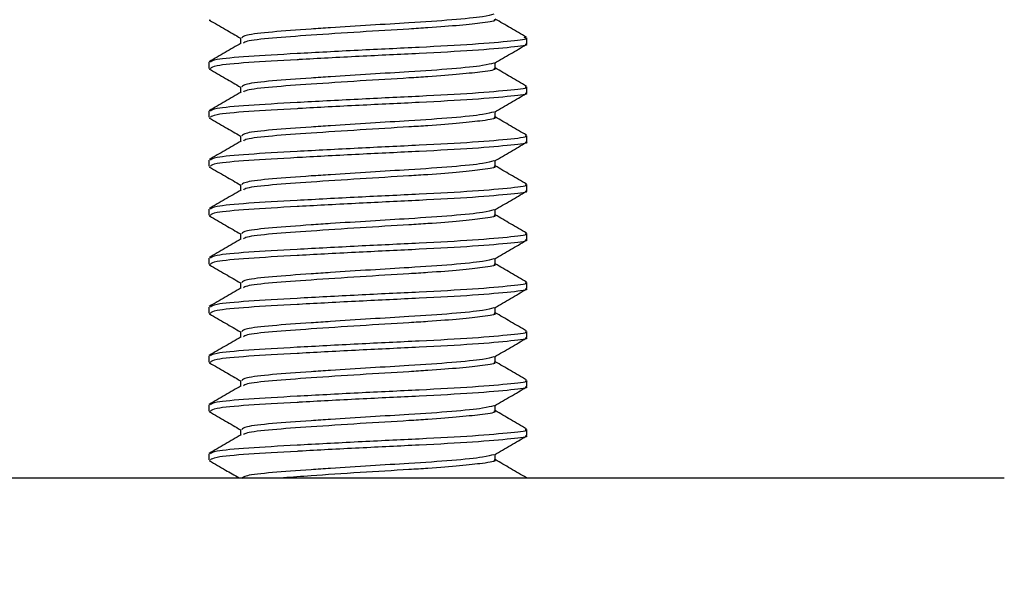
# Model space of a CAD drawing. Units: inches. Extents: x 0.2 to 10.9, y -1.6 to 8.7.
# Drawn here: x 7.4 to 7.5, y 4.3 to 4.3 of the extents above; entities that cross this region are included whole.
import ezdxf

# ---------------------------------------------------------------- set-up
doc = ezdxf.new("R2010")
doc.units = ezdxf.units.IN
doc.header["$MEASUREMENT"] = 0
doc.header["$PDSIZE"] = -1
doc.layers.add('BEND', color=5, linetype='Continuous')
doc.styles.add('SLDTEXTSTYLE0', font='TXT', dxfattribs={"width": 0.75})
doc.dimstyles.new('SLDDIMSTYLE1', dxfattribs={"dimtxt": 0.09375, "dimasz": 0.1875, "dimexe": 0, "dimexo": 0.0625, "dimgap": 0.023438, "dimtad": 0, "dimtih": 1, "dimtoh": 1, "dimdec": 3, "dimlfac": 19, "dimrnd": 1e-09, "dimzin": 12, "dimdsep": 46, "dimtxsty": 'SLDTEXTSTYLE0', "dimsah": 1, "dimcen": 0.09, "dimadec": 0, "dimazin": 3, "dimtfac": 1, "dimtdec": 3, "dimtofl": 0, "dimtmove": 0, "dimatfit": 3, "dimfxl": 1, "dimfrac": 2, "dimtolj": 1, "dimtzin": 12, "dimarcsym": 0})

# ---------------------------------------------------------------- blocks, each defined once
blk = doc.blocks.new('_D_3')
at = {"layer": 'BEND', "color": 0, "lineweight": -2, "transparency": 16777216}
for p, q in [((0.880868, 4.588503), (0.880868, 5.440083)), ((1.068368, 5.440083), (2.852805, 5.440083)), ((7.956526, 5.440083), (5.594992, 5.440083)), ((8.144026, 4.588503), (8.144026, 5.440083))]:
    blk.add_line(p, q, dxfattribs=at)
at = {"layer": 'BEND', "color": 0, "transparency": 16777216}
for points in [[(1.068368, 5.471333), (1.068368, 5.408833), (0.880868, 5.440083)], [(7.956526, 5.471333), (7.956526, 5.408833), (8.144026, 5.440083)]]:
    blk.add_solid(points, dxfattribs=at)
at = {"layer": 'Defpoints', "color": 0, "transparency": 16777216}
for p in [(8.144026, 5.440083), (0.880868, 4.526003), (8.144026, 4.526003)]:
    blk.add_point(p, dxfattribs=at)
at = {"layer": 'BEND', "color": 0, "transparency": 16777216, "insert": (4.223898, 5.49477), "char_height": 0.09375, "attachment_point": 2, "style": 'SLDTEXTSTYLE0'}
blk.add_mtext('\\A1;AVAILABLE IN 9\' 6", 11\' 6" & 19\' 6" LENGTHS', dxfattribs=at)

msp = doc.modelspace()

# ---------------------------------------------------------------- linework, layer by layer
at = {"color": 7, "linetype": 'Continuous', "lineweight": 25}
for p, q in [((7.42037155, 4.33492833), (7.42047832, 4.33490877)), ((7.422971, 4.33345266), (7.422971, 4.3329805)), ((7.44665715, 4.33294825), (7.44665715, 4.33345432)), ((7.42034136, 4.33143003), (7.42034136, 4.33092396)), ((7.42037155, 4.33087975), (7.42047832, 4.33086019)), ((7.44402752, 4.3309223), (7.44402752, 4.33139659)), ((7.422971, 4.32940408), (7.422971, 4.32893192)), ((7.44665715, 4.32889967), (7.44665715, 4.32940574)), ((7.42034136, 4.32738145), (7.42034136, 4.32687537)), ((7.42037155, 4.32683117), (7.42047832, 4.32681161)), ((7.44402752, 4.32687372), (7.44402752, 4.32734801)), ((7.422971, 4.3253555), (7.422971, 4.32488333)), ((7.44665715, 4.32485108), (7.44665715, 4.32535716)), ((7.42034136, 4.32333286), (7.42034136, 4.32282679)), ((7.42037155, 4.32278258), (7.42047832, 4.32276302)), ((7.44402752, 4.32282513), (7.44402752, 4.32329942)), ((7.422971, 4.32130692), (7.422971, 4.32083475)), ((7.44665715, 4.3208025), (7.44665715, 4.32130857)), ((7.42034136, 4.31928428), (7.42034136, 4.31877821)), ((7.42037155, 4.318734), (7.42047832, 4.31871444)), ((7.44402752, 4.31877655), (7.44402752, 4.31925084)), ((7.422971, 4.31725833), (7.422971, 4.31678617)), ((7.44665715, 4.31675392), (7.44665715, 4.31725999)), ((7.42034136, 4.3152357), (7.42034136, 4.31472963)), ((7.42037155, 4.31468542), (7.42047832, 4.31466586)), ((7.44402752, 4.31472797), (7.44402752, 4.31520226)), ((7.422971, 4.31320975), (7.422971, 4.31273759)), ((7.44665715, 4.31270533), (7.44665715, 4.31321141)), ((7.42034136, 4.31118712), (7.42034136, 4.31068104)), ((7.42037155, 4.31063683), (7.42047832, 4.31061728)), ((7.44402752, 4.31067939), (7.44402752, 4.31115367)), ((7.422971, 4.30916117), (7.422971, 4.308689)), ((7.44665715, 4.30865675), (7.44665715, 4.30916282)), ((7.42034136, 4.30713853), (7.42034136, 4.30663246)), ((7.42037155, 4.30658825), (7.42047832, 4.30656869)), ((7.44402752, 4.3066308), (7.44402752, 4.30710509)), ((7.422971, 4.30511258), (7.422971, 4.30464042)), ((7.44665715, 4.30460817), (7.44665715, 4.30511424)), ((7.42034136, 4.30308995), (7.42034136, 4.30258388)), ((7.42037155, 4.30253967), (7.42047832, 4.30252011)), ((7.44402752, 4.30258222), (7.44402752, 4.30305651)), ((7.422971, 4.301064), (7.422971, 4.30059184)), ((7.44665715, 4.30055959), (7.44665715, 4.30106566)), ((7.42034136, 4.29904137), (7.42034136, 4.29853529)), ((7.42037155, 4.29849108), (7.42047832, 4.29847153)), ((7.44402752, 4.29853364), (7.44402752, 4.29900793)), ((7.32328873, 4.2970554), (7.48613084, 4.2970554))]:
    msp.add_line(p, q, dxfattribs=at)
at = {"color": 7, "lineweight": 35}
msp.add_arc((7.459193, 4.50061653), 0.27023354, 266.5957682, 321.9126601, dxfattribs=at)
at = {"color": 7, "linetype": 'Continuous', "lineweight": 25}
for points, knots in [([(7.42040523, 4.33490928), (7.42084671, 4.3346537), (7.42170213, 4.33415847), (7.42255722, 4.33366246), (7.422971, 4.33342244)], [0, 0, 0, 0, 0.51609291, 1, 1, 1, 1]), ([(7.44390443, 4.33541176), (7.4436806, 4.33534225), (7.44319901, 4.33519272), (7.44061755, 4.33492773), (7.43723979, 4.33469876), (7.43368499, 4.33449159), (7.43090039, 4.33431012), (7.42807784, 4.33411774), (7.42541748, 4.33393536), (7.42328953, 4.33368394), (7.42314913, 4.33352559), (7.42308532, 4.33345363)], [0, 0, 0, 0, 0.11425142, 0.24582107, 0.37401689, 0.4755628, 0.58057865, 0.63456843, 0.76092193, 0.89134764, 1, 1, 1, 1]), ([(7.44391215, 4.33497235), (7.4439487, 4.33495757), (7.44419488, 4.334858), (7.44319303, 4.33471339), (7.44123269, 4.33448129), (7.43896896, 4.33430422), (7.43619239, 4.33413277), (7.43280614, 4.33393173), (7.42873185, 4.33365725), (7.42543428, 4.33342935), (7.42341602, 4.33319837), (7.42326639, 4.33305986), (7.42321016, 4.33300781)], [0, 0, 0, 0, 0.02193785, 0.14779028, 0.2511138, 0.35366397, 0.40730835, 0.53499579, 0.66604369, 0.79189612, 0.92180461, 1, 1, 1, 1]), ([(7.44662515, 4.33349789), (7.4461847, 4.33375326), (7.4453189, 4.33425525), (7.44445295, 4.33475787), (7.44402752, 4.33500479)], [0, 0, 0, 0, 0.508718628, 1, 1, 1, 1]), ([(7.44638922, 4.33350192), (7.44649642, 4.33347092), (7.44689853, 4.33335463), (7.44552686, 4.33317927), (7.44244741, 4.33290258), (7.43785131, 4.3326587), (7.43263666, 4.33241449), (7.4275447, 4.33213878), (7.42340168, 4.33191114), (7.42074079, 4.33165987), (7.42056554, 4.33150176), (7.42048604, 4.33143003)], [0, 0, 0, 0, 0.04346059, 0.16301839, 0.28749778, 0.40879404, 0.5300903, 0.65456969, 0.77412748, 0.8975277, 1, 1, 1, 1]), ([(7.42301526, 4.33300619), (7.42257508, 4.3327507), (7.42169437, 4.33223952), (7.42081382, 4.33172897), (7.42037336, 4.3314736)], [0, 0, 0, 0, 0.499803549, 1, 1, 1, 1]), ([(7.44651248, 4.33294825), (7.4465583, 4.3329334), (7.44686583, 4.33283375), (7.44549464, 4.33267366), (7.44245617, 4.33239637), (7.4378749, 4.3321541), (7.43273216, 4.33191252), (7.42929323, 4.33172853), (7.4261943, 4.3315575), (7.42339941, 4.33140541), (7.42074125, 4.33115373), (7.42056569, 4.33099567), (7.42048604, 4.33092396)], [0, 0, 0, 0, 0.021408565, 0.143712202, 0.271050469, 0.395132504, 0.517037128, 0.642253137, 0.646636303, 0.76893994, 0.895174252, 1, 1, 1, 1]), ([(7.44396578, 4.33136078), (7.44440526, 4.33161576), (7.44528449, 4.33212589), (7.44616434, 4.33263559), (7.44660439, 4.33289052)], [0, 0, 0, 0, 0.49984696, 1, 1, 1, 1]), ([(7.42040523, 4.3308607), (7.42084671, 4.33060512), (7.42170213, 4.33010989), (7.42255722, 4.32961388), (7.422971, 4.32937386)], [0, 0, 0, 0, 0.516092912, 1, 1, 1, 1]), ([(7.44390443, 4.33136317), (7.4436806, 4.33129367), (7.44319901, 4.33114413), (7.44061755, 4.33087914), (7.43723979, 4.33065018), (7.43368499, 4.33044301), (7.43090039, 4.33026154), (7.42807784, 4.33006916), (7.42541748, 4.32988678), (7.42328953, 4.32963536), (7.42314913, 4.32947701), (7.42308532, 4.32940505)], [0, 0, 0, 0, 0.11425142, 0.24582107, 0.37401689, 0.4755628, 0.58057865, 0.63456843, 0.76092193, 0.89134764, 1, 1, 1, 1]), ([(7.44391215, 4.33092377), (7.4439487, 4.33090899), (7.44419488, 4.33080942), (7.44319303, 4.3306648), (7.44123269, 4.33043271), (7.43896896, 4.33025564), (7.43619239, 4.33008419), (7.43280614, 4.32988315), (7.42873185, 4.32960867), (7.42543428, 4.32938076), (7.42341602, 4.32914979), (7.42326639, 4.32901127), (7.42321016, 4.32895923)], [0, 0, 0, 0, 0.02193785, 0.14779028, 0.2511138, 0.35366397, 0.40730835, 0.53499579, 0.66604369, 0.79189612, 0.92180461, 1, 1, 1, 1]), ([(7.44662515, 4.3294493), (7.4461847, 4.32970468), (7.4453189, 4.33020667), (7.44445295, 4.33070928), (7.44402752, 4.33095621)], [0, 0, 0, 0, 0.50871863, 1, 1, 1, 1]), ([(7.44651248, 4.32940574), (7.44655829, 4.32939089), (7.44686583, 4.32929124), (7.44549471, 4.32913115), (7.44245592, 4.32885387), (7.43784906, 4.32861015), (7.43263729, 4.3283659), (7.42754454, 4.3280902), (7.42340173, 4.32786256), (7.42074078, 4.32761129), (7.42056554, 4.32745318), (7.42048604, 4.32738145)], [0, 0, 0, 0, 0.021410352, 0.143724202, 0.271073103, 0.395165499, 0.519257896, 0.646606796, 0.768920646, 0.895165499, 1, 1, 1, 1]), ([(7.42301526, 4.3289576), (7.42257508, 4.32870211), (7.42169437, 4.32819093), (7.42081382, 4.32768039), (7.42037336, 4.32742501)], [0, 0, 0, 0, 0.49980355, 1, 1, 1, 1]), ([(7.44651248, 4.32889967), (7.4465583, 4.32888482), (7.44686583, 4.32878516), (7.44549464, 4.32862508), (7.44245617, 4.32834779), (7.4378749, 4.32810552), (7.43273216, 4.32786393), (7.42929323, 4.32767994), (7.4261943, 4.32750892), (7.42339941, 4.32735683), (7.42074125, 4.32710515), (7.42056569, 4.32694708), (7.42048604, 4.32687537)], [0, 0, 0, 0, 0.021408565, 0.143712202, 0.271050469, 0.395132504, 0.517037128, 0.642253137, 0.646636303, 0.76893994, 0.895174252, 1, 1, 1, 1]), ([(7.44396578, 4.32731219), (7.44440526, 4.32756718), (7.44528449, 4.32807731), (7.44616434, 4.32858701), (7.44660439, 4.32884193)], [0, 0, 0, 0, 0.49984696, 1, 1, 1, 1]), ([(7.42040523, 4.32681212), (7.42084671, 4.32655653), (7.42170213, 4.3260613), (7.42255722, 4.3255653), (7.422971, 4.32532527)], [0, 0, 0, 0, 0.516092912, 1, 1, 1, 1]), ([(7.44390443, 4.32731459), (7.4436806, 4.32724509), (7.44319901, 4.32709555), (7.44061755, 4.32683056), (7.43723979, 4.3266016), (7.43368499, 4.32639442), (7.43090039, 4.32621295), (7.42807784, 4.32602058), (7.42541748, 4.3258382), (7.42328953, 4.32558678), (7.42314913, 4.32542843), (7.42308532, 4.32535646)], [0, 0, 0, 0, 0.11425142, 0.24582107, 0.37401689, 0.4755628, 0.58057865, 0.63456843, 0.76092193, 0.89134764, 1, 1, 1, 1]), ([(7.44391215, 4.32687519), (7.4439487, 4.32686041), (7.44419488, 4.32676084), (7.44319303, 4.32661622), (7.44123269, 4.32638412), (7.43896896, 4.32620706), (7.43619239, 4.32603561), (7.43280614, 4.32583457), (7.42873185, 4.32556008), (7.42543428, 4.32533218), (7.42341602, 4.32510121), (7.42326639, 4.32496269), (7.42321016, 4.32491064)], [0, 0, 0, 0, 0.02193785, 0.14779028, 0.2511138, 0.35366397, 0.40730835, 0.53499579, 0.66604369, 0.79189612, 0.92180461, 1, 1, 1, 1]), ([(7.44662515, 4.32540072), (7.4461847, 4.32565609), (7.4453189, 4.32615809), (7.44445295, 4.3266607), (7.44402752, 4.32690763)], [0, 0, 0, 0, 0.50871863, 1, 1, 1, 1]), ([(7.44651248, 4.32535716), (7.44655829, 4.32534231), (7.44686583, 4.32524265), (7.44549471, 4.32508257), (7.44245592, 4.32480529), (7.43784906, 4.32456156), (7.43263729, 4.32431732), (7.42754454, 4.32404162), (7.42340173, 4.32381397), (7.42074078, 4.32356271), (7.42056554, 4.3234046), (7.42048604, 4.32333286)], [0, 0, 0, 0, 0.021410352, 0.143724202, 0.271073103, 0.395165499, 0.519257896, 0.646606796, 0.768920646, 0.895165499, 1, 1, 1, 1]), ([(7.42301526, 4.32490902), (7.42257508, 4.32465353), (7.42169437, 4.32414235), (7.42081382, 4.3236318), (7.42037336, 4.32337643)], [0, 0, 0, 0, 0.49980355, 1, 1, 1, 1]), ([(7.44651248, 4.32485108), (7.4465583, 4.32483624), (7.44686583, 4.32473658), (7.44549464, 4.3245765), (7.44245617, 4.32429921), (7.4378749, 4.32405693), (7.43273216, 4.32381535), (7.42929323, 4.32363136), (7.4261943, 4.32346034), (7.42339941, 4.32330825), (7.42074125, 4.32305656), (7.42056569, 4.3228985), (7.42048604, 4.32282679)], [0, 0, 0, 0, 0.02140856, 0.1437122, 0.27105047, 0.3951325, 0.51703713, 0.64225314, 0.6466363, 0.76893994, 0.89517425, 1, 1, 1, 1]), ([(7.44396578, 4.32326361), (7.44440526, 4.3235186), (7.44528449, 4.32402873), (7.44616434, 4.32453842), (7.44660439, 4.32479335)], [0, 0, 0, 0, 0.49984696, 1, 1, 1, 1]), ([(7.42040523, 4.32276353), (7.42084671, 4.32250795), (7.42170213, 4.32201272), (7.42255722, 4.32151671), (7.422971, 4.32127669)], [0, 0, 0, 0, 0.51609291, 1, 1, 1, 1]), ([(7.44390443, 4.32326601), (7.4436806, 4.3231965), (7.44319901, 4.32304697), (7.44061755, 4.32278198), (7.43723979, 4.32255301), (7.43368499, 4.32234584), (7.43090039, 4.32216437), (7.42807784, 4.32197199), (7.42541748, 4.32178962), (7.42328953, 4.32153819), (7.42314913, 4.32137984), (7.42308532, 4.32130788)], [0, 0, 0, 0, 0.11425142, 0.24582107, 0.37401689, 0.4755628, 0.58057865, 0.63456843, 0.76092193, 0.89134764, 1, 1, 1, 1]), ([(7.44391215, 4.3228266), (7.4439487, 4.32281182), (7.44419488, 4.32271226), (7.44319303, 4.32256764), (7.44123269, 4.32233554), (7.43896896, 4.32215847), (7.43619239, 4.32198702), (7.43280614, 4.32178599), (7.42873185, 4.3215115), (7.42543428, 4.3212836), (7.42341602, 4.32105262), (7.42326639, 4.32091411), (7.42321016, 4.32086206)], [0, 0, 0, 0, 0.02193785, 0.14779028, 0.2511138, 0.35366397, 0.40730835, 0.53499579, 0.66604369, 0.79189612, 0.92180461, 1, 1, 1, 1]), ([(7.44662515, 4.32135214), (7.4461847, 4.32160751), (7.4453189, 4.3221095), (7.44445295, 4.32261212), (7.44402752, 4.32285904)], [0, 0, 0, 0, 0.50871863, 1, 1, 1, 1]), ([(7.44651248, 4.32130857), (7.44655829, 4.32129373), (7.44686583, 4.32119407), (7.44549471, 4.32103398), (7.44245592, 4.32075671), (7.43784906, 4.32051298), (7.43263729, 4.32026874), (7.42754454, 4.31999303), (7.42340173, 4.31976539), (7.42074078, 4.31951412), (7.42056554, 4.31935601), (7.42048604, 4.31928428)], [0, 0, 0, 0, 0.02141035, 0.1437242, 0.2710731, 0.3951655, 0.5192579, 0.6466068, 0.76892065, 0.8951655, 1, 1, 1, 1]), ([(7.42301526, 4.32086044), (7.42257508, 4.32060495), (7.42169437, 4.32009377), (7.42081382, 4.31958322), (7.42037336, 4.31932785)], [0, 0, 0, 0, 0.499803549, 1, 1, 1, 1]), ([(7.44651248, 4.3208025), (7.4465583, 4.32078765), (7.44686583, 4.320688), (7.44549464, 4.32052791), (7.44245617, 4.32025062), (7.4378749, 4.32000835), (7.43273216, 4.31976677), (7.42929323, 4.31958278), (7.4261943, 4.31941176), (7.42339941, 4.31925966), (7.42074125, 4.31900798), (7.42056569, 4.31884992), (7.42048604, 4.31877821)], [0, 0, 0, 0, 0.02140856, 0.1437122, 0.27105047, 0.3951325, 0.51703713, 0.64225314, 0.6466363, 0.76893994, 0.89517425, 1, 1, 1, 1]), ([(7.44396578, 4.31921503), (7.44440526, 4.31947002), (7.44528449, 4.31998014), (7.44616434, 4.32048984), (7.44660439, 4.32074477)], [0, 0, 0, 0, 0.49984696, 1, 1, 1, 1]), ([(7.42040523, 4.31871495), (7.42084671, 4.31845937), (7.42170213, 4.31796414), (7.42255722, 4.31746813), (7.422971, 4.31722811)], [0, 0, 0, 0, 0.51609291, 1, 1, 1, 1]), ([(7.44390443, 4.31921742), (7.4436806, 4.31914792), (7.44319901, 4.31899838), (7.44061755, 4.31873339), (7.43723979, 4.31850443), (7.43368499, 4.31829726), (7.43090039, 4.31811579), (7.42807784, 4.31792341), (7.42541748, 4.31774103), (7.42328953, 4.31748961), (7.42314913, 4.31733126), (7.42308532, 4.3172593)], [0, 0, 0, 0, 0.114251421, 0.245821071, 0.374016891, 0.475562804, 0.580578653, 0.634568427, 0.76092193, 0.891347645, 1, 1, 1, 1]), ([(7.44391215, 4.31877802), (7.4439487, 4.31876324), (7.44419488, 4.31866367), (7.44319303, 4.31851905), (7.44123269, 4.31828696), (7.43896896, 4.31810989), (7.43619239, 4.31793844), (7.43280614, 4.3177374), (7.42873185, 4.31746292), (7.42543428, 4.31723501), (7.42341602, 4.31700404), (7.42326639, 4.31686552), (7.42321016, 4.31681348)], [0, 0, 0, 0, 0.02193785, 0.14779028, 0.2511138, 0.35366397, 0.40730835, 0.53499579, 0.66604369, 0.79189612, 0.92180461, 1, 1, 1, 1]), ([(7.44662515, 4.31730356), (7.4461847, 4.31755893), (7.4453189, 4.31806092), (7.44445295, 4.31856354), (7.44402752, 4.31881046)], [0, 0, 0, 0, 0.50871863, 1, 1, 1, 1]), ([(7.44651248, 4.31725999), (7.44655829, 4.31724514), (7.44686583, 4.31714549), (7.44549471, 4.3169854), (7.44245592, 4.31670812), (7.43784906, 4.3164644), (7.43263729, 4.31622015), (7.42754454, 4.31594445), (7.42340173, 4.31571681), (7.42074078, 4.31546554), (7.42056554, 4.31530743), (7.42048604, 4.3152357)], [0, 0, 0, 0, 0.02141035, 0.1437242, 0.2710731, 0.3951655, 0.5192579, 0.6466068, 0.76892065, 0.8951655, 1, 1, 1, 1]), ([(7.42301526, 4.31681185), (7.42257508, 4.31655636), (7.42169437, 4.31604519), (7.42081382, 4.31553464), (7.42037336, 4.31527926)], [0, 0, 0, 0, 0.49980355, 1, 1, 1, 1]), ([(7.44651248, 4.31675392), (7.4465583, 4.31673907), (7.44686583, 4.31663941), (7.44549464, 4.31647933), (7.44245617, 4.31620204), (7.4378749, 4.31595977), (7.43273216, 4.31571818), (7.42929323, 4.31553419), (7.4261943, 4.31536317), (7.42339941, 4.31521108), (7.42074125, 4.3149594), (7.42056569, 4.31480133), (7.42048604, 4.31472963)], [0, 0, 0, 0, 0.02140856, 0.1437122, 0.27105047, 0.3951325, 0.51703713, 0.64225314, 0.6466363, 0.76893994, 0.89517425, 1, 1, 1, 1]), ([(7.44396578, 4.31516645), (7.44440526, 4.31542143), (7.44528449, 4.31593156), (7.44616434, 4.31644126), (7.44660439, 4.31669619)], [0, 0, 0, 0, 0.499846956, 1, 1, 1, 1]), ([(7.42040523, 4.31466637), (7.42084671, 4.31441078), (7.42170213, 4.31391556), (7.42255722, 4.31341955), (7.422971, 4.31317952)], [0, 0, 0, 0, 0.51609291, 1, 1, 1, 1]), ([(7.44390443, 4.31516884), (7.4436806, 4.31509934), (7.44319901, 4.3149498), (7.44061755, 4.31468481), (7.43723979, 4.31445585), (7.43368499, 4.31424867), (7.43090039, 4.3140672), (7.42807784, 4.31387483), (7.42541748, 4.31369245), (7.42328953, 4.31344103), (7.42314913, 4.31328268), (7.42308532, 4.31321072)], [0, 0, 0, 0, 0.11425142, 0.24582107, 0.37401689, 0.4755628, 0.58057865, 0.63456843, 0.76092193, 0.89134764, 1, 1, 1, 1]), ([(7.44391215, 4.31472944), (7.4439487, 4.31471466), (7.44419488, 4.31461509), (7.44319303, 4.31447047), (7.44123269, 4.31423838), (7.43896896, 4.31406131), (7.43619239, 4.31388986), (7.43280614, 4.31368882), (7.42873185, 4.31341433), (7.42543428, 4.31318643), (7.42341602, 4.31295546), (7.42326639, 4.31281694), (7.42321016, 4.31276489)], [0, 0, 0, 0, 0.02193785, 0.147790281, 0.251113798, 0.353663966, 0.407308351, 0.534995793, 0.666043686, 0.791896117, 0.921804611, 1, 1, 1, 1]), ([(7.44662515, 4.31325497), (7.4461847, 4.31351035), (7.4453189, 4.31401234), (7.44445295, 4.31451495), (7.44402752, 4.31476188)], [0, 0, 0, 0, 0.50871863, 1, 1, 1, 1]), ([(7.44651248, 4.31321141), (7.44655829, 4.31319656), (7.44686583, 4.3130969), (7.44549471, 4.31293682), (7.44245592, 4.31265954), (7.43784906, 4.31241581), (7.43263729, 4.31217157), (7.42754454, 4.31189587), (7.42340173, 4.31166822), (7.42074078, 4.31141696), (7.42056554, 4.31125885), (7.42048604, 4.31118712)], [0, 0, 0, 0, 0.02141035, 0.1437242, 0.2710731, 0.3951655, 0.5192579, 0.6466068, 0.76892065, 0.8951655, 1, 1, 1, 1]), ([(7.42301526, 4.31276327), (7.42257508, 4.31250778), (7.42169437, 4.3119966), (7.42081382, 4.31148605), (7.42037336, 4.31123068)], [0, 0, 0, 0, 0.499803549, 1, 1, 1, 1]), ([(7.44651248, 4.31270533), (7.4465583, 4.31269049), (7.44686583, 4.31259083), (7.44549464, 4.31243075), (7.44245617, 4.31215346), (7.4378749, 4.31191118), (7.43273216, 4.3116696), (7.42929323, 4.31148561), (7.4261943, 4.31131459), (7.42339941, 4.3111625), (7.42074125, 4.31091082), (7.42056569, 4.31075275), (7.42048604, 4.31068104)], [0, 0, 0, 0, 0.021408565, 0.143712202, 0.271050469, 0.395132504, 0.517037128, 0.642253137, 0.646636303, 0.76893994, 0.895174252, 1, 1, 1, 1]), ([(7.44396578, 4.31111786), (7.44440526, 4.31137285), (7.44528449, 4.31188298), (7.44616434, 4.31239268), (7.44660439, 4.3126476)], [0, 0, 0, 0, 0.499846956, 1, 1, 1, 1]), ([(7.42040523, 4.31061778), (7.42084671, 4.3103622), (7.42170213, 4.30986697), (7.42255722, 4.30937096), (7.422971, 4.30913094)], [0, 0, 0, 0, 0.51609291, 1, 1, 1, 1]), ([(7.44390443, 4.31112026), (7.4436806, 4.31105076), (7.44319901, 4.31090122), (7.44061755, 4.31063623), (7.43723979, 4.31040726), (7.43368499, 4.31020009), (7.43090039, 4.31001862), (7.42807784, 4.30982625), (7.42541748, 4.30964387), (7.42328953, 4.30939244), (7.42314913, 4.3092341), (7.42308532, 4.30916213)], [0, 0, 0, 0, 0.114251421, 0.245821071, 0.374016891, 0.475562804, 0.580578653, 0.634568427, 0.76092193, 0.891347645, 1, 1, 1, 1]), ([(7.44391215, 4.31068085), (7.4439487, 4.31066607), (7.44419488, 4.31056651), (7.44319303, 4.31042189), (7.44123269, 4.31018979), (7.43896896, 4.31001272), (7.43619239, 4.30984127), (7.43280614, 4.30964024), (7.42873185, 4.30936575), (7.42543428, 4.30913785), (7.42341602, 4.30890687), (7.42326639, 4.30876836), (7.42321016, 4.30871631)], [0, 0, 0, 0, 0.02193785, 0.14779028, 0.2511138, 0.35366397, 0.40730835, 0.53499579, 0.66604369, 0.79189612, 0.92180461, 1, 1, 1, 1]), ([(7.44662515, 4.30920639), (7.4461847, 4.30946176), (7.4453189, 4.30996376), (7.44445295, 4.31046637), (7.44402752, 4.31071329)], [0, 0, 0, 0, 0.50871863, 1, 1, 1, 1]), ([(7.44651248, 4.30916282), (7.44655829, 4.30914798), (7.44686583, 4.30904832), (7.44549471, 4.30888823), (7.44245592, 4.30861096), (7.43784906, 4.30836723), (7.43263729, 4.30812299), (7.42754454, 4.30784728), (7.42340173, 4.30761964), (7.42074078, 4.30736838), (7.42056554, 4.30721026), (7.42048604, 4.30713853)], [0, 0, 0, 0, 0.02141035, 0.1437242, 0.2710731, 0.3951655, 0.5192579, 0.6466068, 0.76892065, 0.8951655, 1, 1, 1, 1]), ([(7.42301526, 4.30871469), (7.42257508, 4.3084592), (7.42169437, 4.30794802), (7.42081382, 4.30743747), (7.42037336, 4.3071821)], [0, 0, 0, 0, 0.49980355, 1, 1, 1, 1]), ([(7.44651248, 4.30865675), (7.4465583, 4.30864191), (7.44686583, 4.30854225), (7.44549464, 4.30838216), (7.44245617, 4.30810488), (7.4378749, 4.3078626), (7.43273216, 4.30762102), (7.42929323, 4.30743703), (7.4261943, 4.30726601), (7.42339941, 4.30711391), (7.42074125, 4.30686223), (7.42056569, 4.30670417), (7.42048604, 4.30663246)], [0, 0, 0, 0, 0.021408565, 0.143712202, 0.271050469, 0.395132504, 0.517037128, 0.642253137, 0.646636303, 0.76893994, 0.895174252, 1, 1, 1, 1]), ([(7.44396578, 4.30706928), (7.44440526, 4.30732427), (7.44528449, 4.3078344), (7.44616434, 4.30834409), (7.44660439, 4.30859902)], [0, 0, 0, 0, 0.49984696, 1, 1, 1, 1]), ([(7.42040523, 4.3065692), (7.42084671, 4.30631362), (7.42170213, 4.30581839), (7.42255722, 4.30532238), (7.422971, 4.30508236)], [0, 0, 0, 0, 0.51609291, 1, 1, 1, 1]), ([(7.44390443, 4.30707167), (7.4436806, 4.30700217), (7.44319901, 4.30685263), (7.44061755, 4.30658764), (7.43723979, 4.30635868), (7.43368499, 4.30615151), (7.43090039, 4.30597004), (7.42807784, 4.30577766), (7.42541748, 4.30559528), (7.42328953, 4.30534386), (7.42314913, 4.30518551), (7.42308532, 4.30511355)], [0, 0, 0, 0, 0.11425142, 0.24582107, 0.37401689, 0.4755628, 0.58057865, 0.63456843, 0.76092193, 0.89134764, 1, 1, 1, 1]), ([(7.44391215, 4.30663227), (7.4439487, 4.30661749), (7.44419488, 4.30651792), (7.44319303, 4.3063733), (7.44123269, 4.30614121), (7.43896896, 4.30596414), (7.43619239, 4.30579269), (7.43280614, 4.30559165), (7.42873185, 4.30531717), (7.42543428, 4.30508927), (7.42341602, 4.30485829), (7.42326639, 4.30471978), (7.42321016, 4.30466773)], [0, 0, 0, 0, 0.02193785, 0.14779028, 0.2511138, 0.35366397, 0.40730835, 0.53499579, 0.66604369, 0.79189612, 0.92180461, 1, 1, 1, 1]), ([(7.44662515, 4.30515781), (7.4461847, 4.30541318), (7.4453189, 4.30591517), (7.44445295, 4.30641779), (7.44402752, 4.30666471)], [0, 0, 0, 0, 0.50871863, 1, 1, 1, 1]), ([(7.44651248, 4.30511424), (7.44655829, 4.3050994), (7.44686583, 4.30499974), (7.44549471, 4.30483965), (7.44245592, 4.30456237), (7.43784906, 4.30431865), (7.43263729, 4.3040744), (7.42754454, 4.3037987), (7.42340173, 4.30357106), (7.42074078, 4.30331979), (7.42056554, 4.30316168), (7.42048604, 4.30308995)], [0, 0, 0, 0, 0.02141035, 0.1437242, 0.2710731, 0.3951655, 0.5192579, 0.6466068, 0.76892065, 0.8951655, 1, 1, 1, 1]), ([(7.42301526, 4.3046661), (7.42257508, 4.30441062), (7.42169437, 4.30389944), (7.42081382, 4.30338889), (7.42037336, 4.30313352)], [0, 0, 0, 0, 0.499803549, 1, 1, 1, 1]), ([(7.44651248, 4.30460817), (7.4465583, 4.30459332), (7.44686583, 4.30449367), (7.44549464, 4.30433358), (7.44245617, 4.30405629), (7.4378749, 4.30381402), (7.43273216, 4.30357243), (7.42929323, 4.30338844), (7.4261943, 4.30321742), (7.42339941, 4.30306533), (7.42074125, 4.30281365), (7.42056569, 4.30265559), (7.42048604, 4.30258388)], [0, 0, 0, 0, 0.02140856, 0.1437122, 0.27105047, 0.3951325, 0.51703713, 0.64225314, 0.6466363, 0.76893994, 0.89517425, 1, 1, 1, 1]), ([(7.44396578, 4.3030207), (7.44440526, 4.30327568), (7.44528449, 4.30378581), (7.44616434, 4.30429551), (7.44660439, 4.30455044)], [0, 0, 0, 0, 0.499846956, 1, 1, 1, 1]), ([(7.42040523, 4.30252062), (7.42084671, 4.30226503), (7.42170213, 4.30176981), (7.42255722, 4.3012738), (7.422971, 4.30103378)], [0, 0, 0, 0, 0.51609291, 1, 1, 1, 1]), ([(7.44390443, 4.30302309), (7.4436806, 4.30295359), (7.44319901, 4.30280405), (7.44061755, 4.30253906), (7.43723979, 4.3023101), (7.43368499, 4.30210292), (7.43090039, 4.30192146), (7.42807784, 4.30172908), (7.42541748, 4.3015467), (7.42328953, 4.30129528), (7.42314913, 4.30113693), (7.42308532, 4.30106497)], [0, 0, 0, 0, 0.11425142, 0.24582107, 0.37401689, 0.4755628, 0.58057865, 0.63456843, 0.76092193, 0.89134764, 1, 1, 1, 1]), ([(7.44391215, 4.30258369), (7.4439487, 4.30256891), (7.44419488, 4.30246934), (7.44319303, 4.30232472), (7.44123269, 4.30209263), (7.43896896, 4.30191556), (7.43619239, 4.30174411), (7.43280614, 4.30154307), (7.42873185, 4.30126859), (7.42543428, 4.30104068), (7.42341602, 4.30080971), (7.42326639, 4.30067119), (7.42321016, 4.30061914)], [0, 0, 0, 0, 0.02193785, 0.147790281, 0.251113798, 0.353663966, 0.407308351, 0.534995793, 0.666043686, 0.791896117, 0.921804611, 1, 1, 1, 1]), ([(7.44662515, 4.30110922), (7.4461847, 4.3013646), (7.4453189, 4.30186659), (7.44445295, 4.3023692), (7.44402752, 4.30261613)], [0, 0, 0, 0, 0.50871863, 1, 1, 1, 1]), ([(7.44651248, 4.30106566), (7.44655829, 4.30105081), (7.44686583, 4.30095116), (7.44549471, 4.30079107), (7.44245592, 4.30051379), (7.43784906, 4.30027007), (7.43263729, 4.30002582), (7.42754454, 4.29975012), (7.42340173, 4.29952247), (7.42074078, 4.29927121), (7.42056554, 4.2991131), (7.42048604, 4.29904137)], [0, 0, 0, 0, 0.02141035, 0.1437242, 0.2710731, 0.3951655, 0.5192579, 0.6466068, 0.76892065, 0.8951655, 1, 1, 1, 1]), ([(7.42301526, 4.30061752), (7.42257508, 4.30036203), (7.42169437, 4.29985085), (7.42081382, 4.29934031), (7.42037336, 4.29908493)], [0, 0, 0, 0, 0.49980355, 1, 1, 1, 1]), ([(7.44651248, 4.30055959), (7.4465583, 4.30054474), (7.44686583, 4.30044508), (7.44549464, 4.300285), (7.44245617, 4.30000771), (7.4378749, 4.29976544), (7.43273216, 4.29952385), (7.42929323, 4.29933986), (7.4261943, 4.29916884), (7.42339941, 4.29901675), (7.42074125, 4.29876507), (7.42056569, 4.298607), (7.42048604, 4.29853529)], [0, 0, 0, 0, 0.02140856, 0.1437122, 0.27105047, 0.3951325, 0.51703713, 0.64225314, 0.6466363, 0.76893994, 0.89517425, 1, 1, 1, 1]), ([(7.44396578, 4.29897211), (7.44440526, 4.2992271), (7.44528449, 4.29973723), (7.44616434, 4.30024693), (7.44660439, 4.30050185)], [0, 0, 0, 0, 0.49984696, 1, 1, 1, 1]), ([(7.42040523, 4.29847204), (7.42084671, 4.29821646), (7.42166176, 4.29774461), (7.42247649, 4.29727201), (7.42284992, 4.2970554)], [0, 0, 0, 0, 0.541657275, 1, 1, 1, 1]), ([(7.44390443, 4.29897451), (7.4436806, 4.29890501), (7.44319901, 4.29875547), (7.44061755, 4.29849048), (7.43723979, 4.29826152), (7.43368499, 4.29805434), (7.43090039, 4.29787287), (7.42807784, 4.2976805), (7.42541748, 4.29749812), (7.42328953, 4.29724669), (7.42314913, 4.29708835), (7.42308532, 4.29701638)], [0, 0, 0, 0, 0.11425142, 0.24582107, 0.37401689, 0.4755628, 0.58057865, 0.63456843, 0.76092193, 0.89134764, 1, 1, 1, 1]), ([(7.44391215, 4.29853511), (7.4439487, 4.29852033), (7.44419487, 4.29842076), (7.44319312, 4.29827614), (7.44123245, 4.29804405), (7.43896967, 4.29786697), (7.43619041, 4.29769554), (7.43282647, 4.29749431), (7.42904512, 4.29724613), (7.42725835, 4.2971106), (7.42653059, 4.2970554)], [0, 0, 0, 0, 0.02901447, 0.19546383, 0.33211699, 0.46774735, 0.5386961, 0.70757241, 0.88089316, 1, 1, 1, 1]), ([(7.44662515, 4.29706064), (7.4461847, 4.29731601), (7.4453189, 4.29781801), (7.44445295, 4.29832062), (7.44402752, 4.29856755)], [0, 0, 0, 0, 0.50871863, 1, 1, 1, 1])]:
    msp.add_open_spline(points, degree=3, knots=knots, dxfattribs=at)

# ---------------------------------------------------------------- dimensions: what is measured, and where the dimension line sits
at = {"layer": 'BEND', "color": 7}
dim = msp.add_linear_dim(base=(8.14402558, 5.44008285), p1=(0.88086768, 4.52600277), p2=(8.14402558, 4.52600277), text='AVAILABLE IN 9\' 6", 11\' 6" & 19\' 6" LENGTHS', dimstyle='SLDDIMSTYLE1', dxfattribs=at)
dim.commit()
dim.dimension.update_dxf_attribs({"geometry": '_D_3', "text_midpoint": (4.22389829, 5.44008285), "dimtype": 160})

doc.saveas('drawing.dxf')
